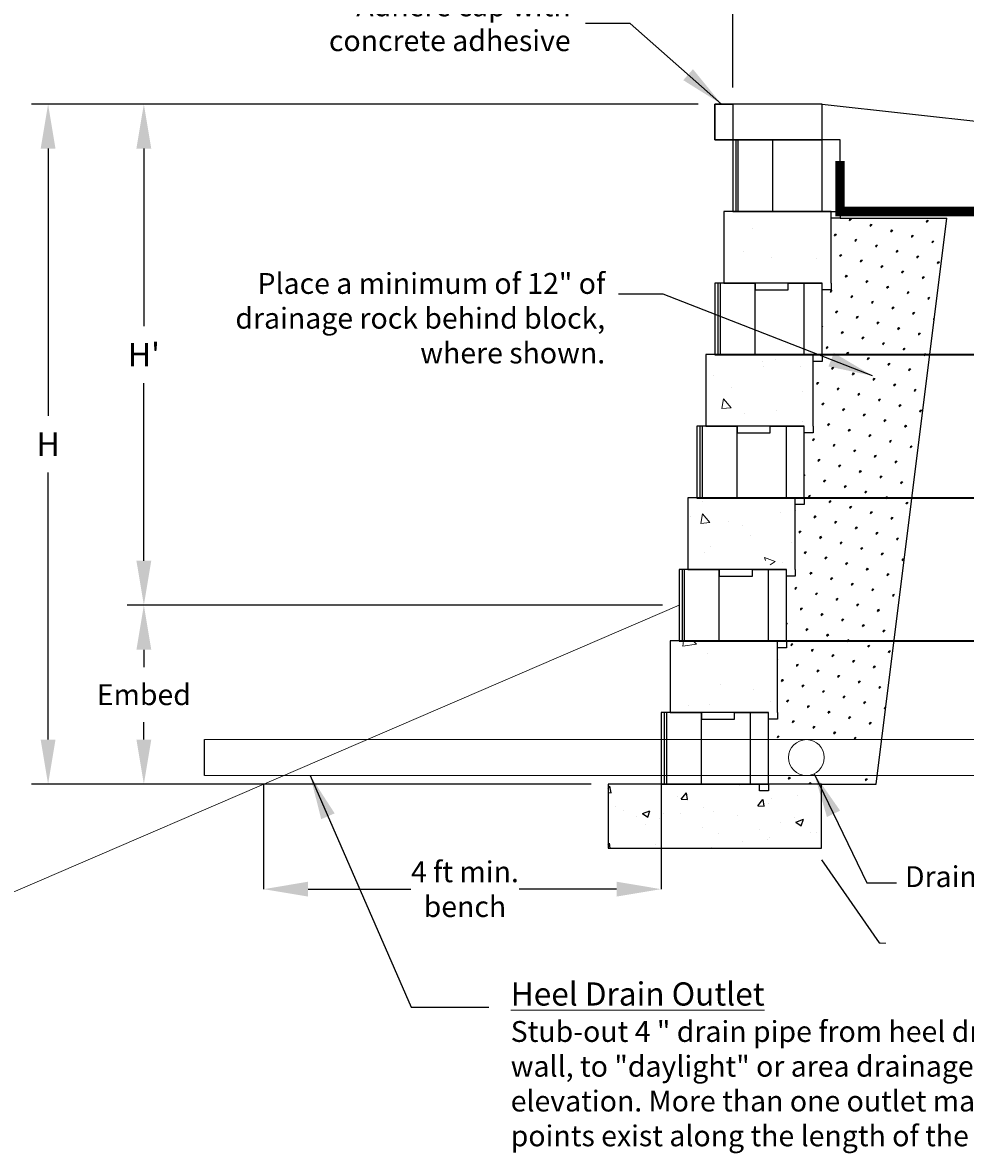
# Model space of a CAD drawing. Units: inches. Extents: x -12274 to 4983, y -1079 to 3884.
# Drawn here: x -4897 to -4685, y 508 to 762 of the extents above; entities that cross this region are included whole.
import ezdxf

# ---------------------------------------------------------------- set-up
doc = ezdxf.new("R2010")
doc.units = ezdxf.units.IN
doc.header["$LTSCALE"] = 0.5
doc.header["$MEASUREMENT"] = 0
doc.header["$PDMODE"] = 33
doc.header["$PDSIZE"] = 0.125
doc.linetypes.add('HIDDEN', pattern=[0.375, 0.25, -0.125])
doc.layers.get('0').update_dxf_attribs({"lineweight": 0})
doc.layers.get('Defpoints').update_dxf_attribs({"color": 140})
for name, color, linetype in [('BASE', 7, 'Continuous'), ('BLKOL', 3, 'Continuous'), ('CAP1', 3, 'Continuous'), ('DIM', 7, 'Continuous'), ('FINISH GRADE', 3, 'Continuous'), ('T80', 1, 'Continuous'), ('WALL', 7, 'Continuous')]:
    doc.layers.add(name, color=color, linetype=linetype)
doc.styles.add('Arch-Dim', font='romans.shx', dxfattribs={"width": 0.75})
doc.styles.add('CGothic', font='GOTHIC.TTF', dxfattribs={"height": 0.07813})
doc.dimstyles.new('Annotative', dxfattribs={"dimscale": 96, "dimtxt": 0.09375, "dimasz": 0.0625, "dimexe": 0.0625, "dimexo": 0.0625, "dimgap": 0.03125, "dimtad": 1, "dimdec": 4, "dimzin": 3, "dimdsep": 46, "dimlunit": 4, "dimtxsty": 'Arch-Dim', "dimblk": 'ARCHTICK', "dimcen": 0.09375, "dimazin": 2, "dimtfac": 0.75, "dimtdec": 4, "dimtix": 1, "dimtmove": 2, "dimatfit": 3, "dimfxl": 1, "dimtolj": 1, "dimtzin": 0, "dimarcsym": 0})
doc.dimstyles.new('CGOTHIC', dxfattribs={"dimtxt": 1.25, "dimasz": 1.25, "dimexe": 0.5, "dimexo": 0.5, "dimgap": 0.5, "dimtad": 0, "dimtih": 1, "dimtoh": 1, "dimzin": 0, "dimdsep": 46, "dimtxsty": 'CGothic', "dimcen": 0.09, "dimclrd": 256, "dimclre": 256, "dimclrt": 256, "dimadec": 0, "dimazin": 0, "dimtfac": 1, "dimtofl": 0, "dimtmove": 0, "dimatfit": 3, "dimfxl": 1, "dimtolj": 1, "dimtzin": 0, "dimarcsym": 0})

# ---------------------------------------------------------------- blocks, each defined once
blk = doc.blocks.new('Block 1')
h = blk.add_hatch()
h.set_pattern_fill('AR-CONC', color=256, style=0)
h.set_pattern_definition([(50, (-249.3396, -104.4066), (7.1726, -0.62752), [0.75, -8.25]), (355, (-249.3396, -104.4066), (-1.38751, 7.52192), [0.6, -6.6]), (100.4514, (-248.742, -104.459), (5.7851, 6.8944), [0.6374, -7.01142]), (46.1842, (-249.34, -102.407), (10.6724, -1.6552), [1.125, -12.375]), (96.6356, (-248.45, -102.544), (9.34663, 9.74118), [0.9561, -10.51713]), (351.184, (-249.34, -102.407), (9.3466, 9.7412), [0.9, -9.9]), (21, (-248.3396, -102.9066), (5.96907, -4.02619), [0.75, -8.25]), (326, (-248.3396, -102.9066), (2.43315, 7.2515), [0.6, -6.6]), (71.4514, (-247.842, -103.242), (8.40223, 3.2253), [0.6374, -7.01142]), (37.5, (-249.3396, -104.4066), (0.121599, 3.328939), [0, -6.52, 0, -6.7, 0, -6.625]), (7.5, (-249.3396, -104.4066), (2.630695, 3.944117), [0, -3.82, 0, -6.37, 0, -2.525]), (327.5, (-251.5696, -104.4066), (5.338224, -0.22555), [0, -2.5, 0, -7.8, 0, -10.35]), (317.5, (-252.5696, -104.4066), (5.83186, 1.00105), [0, -3.25, 0, -5.18, 0, -7.35])])
h.paths.add_polyline_path([(0, 0), (0, -4.689), (0, -5.129), (0.586, -5.129), (0.586, -4.689), (1.646, -4.689), (1.646, -4.103), (3.81, -4.103), (3.81, -4.689), (3.81, -5.129), (4.982, -5.129), (4.982, -4.689), (7.034, -4.689), (7.034, 0)])
at = {"layer": 'BLKOL', "color": 7}
for p, q in [((0, -4.689), (0, 0)), ((0, 0), (7.034, 0)), ((7.034, 0), (7.034, -4.689)), ((0, -4.689), (0, -5.129)), ((0, -5.129), (0.586, -5.129)), ((2.81, -4.689), (0.586, -4.689)), ((0.586, -5.129), (0.586, -4.689)), ((2.81, -5.129), (2.81, -4.689)), ((4.982, -5.129), (2.81, -5.129)), ((7.034, -4.689), (4.982, -4.689)), ((4.982, -4.689), (4.982, -5.129))]:
    blk.add_line(p, q, dxfattribs=at)
blk = doc.blocks.new('Block 2')
at = {"layer": 'BLKOL', "color": 7}
for p, q in [((0, -4.689), (0, 0)), ((0, 0), (7.034, 0)), ((1.172, -4.689), (1.172, 0)), ((4.396, -4.689), (4.396, 0)), ((6.667, -4.689), (6.667, 0)), ((6.814, -4.689), (6.814, 0)), ((7.034, 0), (7.034, -4.689)), ((7.034, -4.689), (0, -4.689)), ((0, -4.689), (0, -5.129)), ((0, -5.129), (0.586, -5.129)), ((0.586, -5.129), (0.586, -4.689))]:
    blk.add_line(p, q, dxfattribs=at)
blk = doc.blocks.new('*D629')
at = {"layer": 'Defpoints', "color": 0, "transparency": 16777216}
for p in [(-4869.93, 630.97), (-4749.64, 630.97), (-4765.6, 590.77)]:
    blk.add_point(p, dxfattribs=at)
at = {"layer": 'DIM', "lineweight": -2, "transparency": 16777216}
for p, q in [((-4753.39, 630.97), (-4873.68, 630.97)), ((-4769.35, 590.77), (-4873.68, 590.77))]:
    blk.add_line(p, q, dxfattribs=at)
at = {"layer": 'DIM', "lineweight": -3, "transparency": 16777216}
for p, q in [((-4869.93, 620.97), (-4869.93, 617.06)), ((-4869.93, 600.77), (-4869.93, 604.67))]:
    blk.add_line(p, q, dxfattribs=at)
at = {"layer": 'DIM', "transparency": 16777216}
for points in [[(-4871.6, 620.97), (-4868.26, 620.97), (-4869.93, 630.97)], [(-4871.6, 600.77), (-4868.26, 600.77), (-4869.93, 590.77)]]:
    blk.add_solid(points, dxfattribs=at)
at = {"layer": 'DIM', "transparency": 16777216, "insert": (-4869.93, 610.87), "char_height": 4.688, "attachment_point": 5, "style": 'CGothic'}
blk.add_mtext('\\A1;Embed', dxfattribs=at)
blk = doc.blocks.new('*D628')
at = {"layer": 'Defpoints', "color": 0, "transparency": 16777216}
for p in [(-4741.6, 743.53), (-4891.45, 590.77), (-4765.6, 590.77)]:
    blk.add_point(p, dxfattribs=at)
at = {"layer": 'DIM', "lineweight": -2, "transparency": 16777216}
for p, q in [((-4745.35, 743.53), (-4895.2, 743.53)), ((-4769.35, 590.77), (-4895.2, 590.77))]:
    blk.add_line(p, q, dxfattribs=at)
at = {"layer": 'DIM', "lineweight": -3, "transparency": 16777216}
for p, q in [((-4891.45, 733.53), (-4891.45, 673.53)), ((-4891.45, 600.77), (-4891.45, 660.76))]:
    blk.add_line(p, q, dxfattribs=at)
at = {"layer": 'DIM', "transparency": 16777216}
for points in [[(-4893.12, 733.53), (-4889.79, 733.53), (-4891.45, 743.53)], [(-4893.12, 600.77), (-4889.79, 600.77), (-4891.45, 590.77)]]:
    blk.add_solid(points, dxfattribs=at)
at = {"layer": 'DIM', "transparency": 16777216, "insert": (-4891.45, 667.15), "char_height": 4.6878, "attachment_point": 5, "style": 'CGothic'}
blk.add_mtext('\\A1;{\\fCentury Gothic|b1|i0|c0|p34;\\H1.125x;H}', dxfattribs=at)
blk = doc.blocks.new('*D627')
at = {"layer": 'Defpoints', "color": 0, "transparency": 16777216}
for p in [(-4869.93, 743.53), (-4741.6, 743.53), (-4749.64, 630.97)]:
    blk.add_point(p, dxfattribs=at)
at = {"layer": 'DIM', "lineweight": -2, "transparency": 16777216}
for p, q in [((-4745.35, 743.53), (-4873.68, 743.53)), ((-4753.39, 630.97), (-4873.68, 630.97))]:
    blk.add_line(p, q, dxfattribs=at)
at = {"layer": 'DIM', "lineweight": -3, "transparency": 16777216}
for p, q in [((-4869.93, 733.53), (-4869.93, 693.63)), ((-4869.93, 640.97), (-4869.93, 680.86))]:
    blk.add_line(p, q, dxfattribs=at)
at = {"layer": 'DIM', "transparency": 16777216}
for points in [[(-4871.6, 733.53), (-4868.26, 733.53), (-4869.93, 743.53)], [(-4871.6, 640.97), (-4868.26, 640.97), (-4869.93, 630.97)]]:
    blk.add_solid(points, dxfattribs=at)
at = {"layer": 'DIM', "transparency": 16777216, "insert": (-4869.93, 687.25), "char_height": 4.6878, "attachment_point": 5, "style": 'CGothic'}
blk.add_mtext("\\A1;{\\fCentury Gothic|b1|i0|c0|p34;\\H1.125x;H'}", dxfattribs=at)
blk = doc.blocks.new('*D652')
at = {"layer": 'Defpoints', "color": 0, "transparency": 16777216}
for p in [(-4645.48, 772.59), (-4737.58, 743.53), (-4645.48, 735.49)]:
    blk.add_point(p, dxfattribs=at)
at = {"layer": 'DIM', "lineweight": -2, "transparency": 16777216}
for p, q in [((-4737.58, 747.28), (-4737.58, 776.34)), ((-4645.48, 739.24), (-4645.48, 776.34))]:
    blk.add_line(p, q, dxfattribs=at)
at = {"layer": 'DIM', "lineweight": -3, "transparency": 16777216}
for p, q in [((-4728.2, 772.59), (-4697.41, 772.59)), ((-4654.85, 772.59), (-4685.64, 772.59))]:
    blk.add_line(p, q, dxfattribs=at)
at = {"layer": 'DIM', "transparency": 16777216}
for points in [[(-4728.2, 774.15), (-4728.2, 771.03), (-4737.58, 772.59)], [(-4654.85, 774.15), (-4654.85, 771.03), (-4645.48, 772.59)]]:
    blk.add_solid(points, dxfattribs=at)
at = {"layer": 'DIM', "transparency": 16777216, "insert": (-4691.53, 772.59), "char_height": 4.688, "attachment_point": 5, "style": 'CGothic'}
blk.add_mtext("\\A1;3'", dxfattribs=at)
blk = doc.blocks.new('_ArchTick')
at = {"color": 0, "linetype": 'ByBlock', "const_width": 0.15}
blk.add_lwpolyline([(-0.5, -0.5), (0.5, 0.5)], dxfattribs=at)
blk = doc.blocks.new('*D626')
at = {"layer": 'Defpoints', "color": 0, "transparency": 16777216}
for p in [(-4843.02, 590.77), (-4753.66, 590.77), (-4753.66, 567.18)]:
    blk.add_point(p, dxfattribs=at)
at = {"layer": 'DIM', "lineweight": -2, "transparency": 16777216}
for p, q in [((-4843.02, 590.75), (-4843.02, 567.17)), ((-4753.66, 590.75), (-4753.66, 567.17))]:
    blk.add_line(p, q, dxfattribs=at)
at = {"layer": 'DIM', "lineweight": -3, "transparency": 16777216}
for p, q in [((-4833.02, 567.18), (-4809.94, 567.18)), ((-4763.66, 567.18), (-4785.57, 567.18))]:
    blk.add_line(p, q, dxfattribs=at)
at = {"layer": 'DIM', "transparency": 16777216}
for points in [[(-4833.02, 568.85), (-4833.02, 565.52), (-4843.02, 567.18)], [(-4763.66, 568.85), (-4763.66, 565.52), (-4753.66, 567.18)]]:
    blk.add_solid(points, dxfattribs=at)
at = {"layer": 'DIM', "transparency": 16777216, "insert": (-4797.76, 567.18), "char_height": 4.6878, "width": 42.8263, "attachment_point": 5, "style": 'CGothic'}
blk.add_mtext('\\A1;4 ft min. bench', dxfattribs=at)

msp = doc.modelspace()

# ---------------------------------------------------------------- hatches: boundary and pattern name
at = {"layer": 'BASE'}
h = msp.add_hatch(dxfattribs=at)
h.set_pattern_fill('AR-CONC', scale=2.4, style=0)
h.set_pattern_definition([(50, (-7439.246, -1539.481), (17.214244, -1.50605), [1.8, -19.8]), (355, (-7439.246, -1539.481), (-3.33003, 18.05261), [1.44, -15.84]), (100.4514, (-7437.812, -1539.607), (13.884225, 16.54655), [1.529765, -16.82741]), (46.1842, (-7439.246, -1534.681), (25.61379, -3.97246), [2.7, -29.7]), (96.6356, (-7437.112, -1535.012), (22.4319, 23.37883), [2.29465, -25.24111]), (351.1842, (-7439.246, -1534.68), (22.43189, 23.37885), [2.16, -23.76]), (21, (-7436.846, -1535.881), (14.32577, -9.662853), [1.8, -19.8]), (326, (-7436.846, -1535.881), (5.83957, 17.4036), [1.44, -15.84]), (71.4514, (-7435.653, -1536.686), (20.16534, 7.74073), [1.529765, -16.82741]), (37.5, (-7439.2464, -1539.481), (0.291837, 7.989452), [0, -15.648, 0, -16.08, 0, -15.9]), (7.5, (-7439.246, -1539.481), (6.313669, 9.465881), [0, -9.168, 0, -15.288, 0, -6.06]), (327.5, (-7444.5984, -1539.481), (12.811738, -0.541317), [0, -6, 0, -18.72, 0, -24.84]), (317.5, (-7446.998, -1539.481), (13.996468, 2.40252), [0, -7.8, 0, -12.432, 0, -17.64])])
h.paths.add_polyline_path([(-4717.596, 576.367), (-4717.599, 590.767), (-4727.2, 590.77), (-4729.6, 590.769), (-4737.999, 590.768), (-4737.999, 588.97), (-4746.998, 588.968), (-4746.998, 590.766), (-4747.598, 590.766), (-4747.598, 590.768), (-4751.198, 590.768), (-4755.998, 590.767), (-4765.599, 590.767), (-4765.596, 576.367)])
at = {"layer": 'WALL'}
h = msp.add_hatch(dxfattribs=at)
h.set_pattern_fill('SWAMP', color=256, scale=4.8, angle=45, style=0)
h.set_pattern_definition([(45, (-7896.8366, -3808.596), (-1.2423314, 4.636444), [0.6, -4.2]), (135, (-7896.6244, -3808.3838), (-4.636444, 1.2423314), [0.3, -8.013844]), (135, (-7896.5714, -3808.3308), (-4.636444, 1.2423314), [0.24, -8.073844]), (135, (-7896.6775, -3808.4368), (-4.636444, 1.2423314), [0.24, -8.073844]), (105, (-7896.5184, -3808.2777), (-4.636444, 1.2423314), [0.192, -4.608]), (165, (-7896.7305, -3808.49), (-3.3941125, -3.3941125), [0.192, -4.608])])
h.paths.add_polyline_path([(-4713.456, 717.899), (-4715.466, 717.899), (-4715.466, 703.326), (-4702.052, 703.326), (-4697.545, 703.326), (-4691.278, 703.326), (-4689.456, 717.899)])
h.paths.add_polyline_path([(-4717.476, 687.246), (-4717.476, 685.739), (-4719.486, 685.739), (-4719.486, 671.166), (-4706.072, 671.166), (-4701.565, 671.166), (-4695.298, 671.166), (-4691.278, 703.326), (-4697.545, 703.326), (-4702.052, 703.326), (-4715.466, 703.326), (-4715.466, 701.819), (-4717.476, 701.819)])
h.paths.add_polyline_path([(-4695.298, 671.166), (-4701.565, 671.166), (-4706.072, 671.166), (-4719.486, 671.166), (-4719.486, 669.659), (-4721.496, 669.659), (-4721.496, 655.086), (-4721.496, 653.579), (-4723.506, 653.579), (-4723.506, 639.006), (-4710.092, 639.006), (-4705.585, 639.006), (-4699.318, 639.006)])
h.paths.add_polyline_path([(-4699.318, 639.006), (-4705.585, 639.006), (-4710.092, 639.006), (-4723.506, 639.006), (-4723.506, 637.499), (-4725.516, 637.499), (-4725.516, 622.926), (-4725.516, 621.419), (-4727.526, 621.419), (-4727.526, 606.846), (-4714.112, 606.846), (-4709.605, 606.846), (-4703.338, 606.846)])
h.paths.add_polyline_path([(-4704.098, 600.763), (-4703.338, 606.846), (-4709.605, 606.846), (-4714.112, 606.846), (-4727.526, 606.846), (-4727.526, 605.339), (-4729.536, 605.339), (-4729.536, 600.763)])
h.paths.add_polyline_path([(-4729.536, 592.723), (-4729.536, 590.769), (-4727.2, 590.77), (-4717.599, 590.767), (-4705.348, 590.767), (-4705.103, 592.723)])

# ---------------------------------------------------------------- linework, layer by layer
at = {"color": 3}
msp.add_line((-4966.42, 537.649), (-4749.636, 630.966), dxfattribs=at)
for p, q in [((-4621.447, 600.763), (-4856.273, 600.763)), ((-4621.447, 592.723), (-4856.273, 592.723))]:
    msp.add_line(p, q)
msp.add_circle((-4721.002, 596.743), 4.02)
at = {"layer": 'BASE', "color": 7}
msp.add_lwpolyline([(-4746.998, 590.766), (-4747.598, 590.766), (-4765.599, 590.767), (-4765.596, 576.367), (-4717.596, 576.367), (-4717.599, 590.767), (-4727.2, 590.77), (-4727.2, 590.77), (-4729.6, 590.769), (-4729.6, 590.769), (-4746.998, 590.766)], dxfattribs=at)
at = {"layer": 'CAP1', "color": 7}
for points in [[(-4741.596, 743.526), (-4741.596, 735.486), (-4717.476, 735.486), (-4717.476, 743.526)], [(-4741.596, 735.486), (-4741.596, 743.526), (-4737.576, 743.526), (-4737.576, 735.486)]]:
    msp.add_lwpolyline(points, close=True, dxfattribs=at)
at = {"layer": 'FINISH GRADE'}
msp.add_line((-4717.476, 743.526), (-4645.476, 735.486), dxfattribs=at)
at = {"layer": 'T80', "color": 4, "linetype": 'HIDDEN', "lineweight": 0, "ltscale": 0.75}
msp.add_lwpolyline([(-4642.142, 719.406, 2.1, 2.1, 0), (-4642.142, 719.406, 2.1, 2.1, 0), (-4642.142, 719.406, 2.1, 2.1, 0), (-4713.456, 719.406, 2.1, 2.1, 0), (-4713.456, 719.406, 2.1, 2.1, 0), (-4713.456, 719.406, 2.1, 2.1, 0), (-4713.456, 719.406, 2.1, 2.1, 0), (-4713.456, 730.728, 2.1, 2.1, 0), (-4713.456, 730.728, 0, 0, 0)], format="xyseb", dxfattribs=at)
at = {"layer": 'WALL'}
for p, q in [((-4713.456, 717.899), (-4689.456, 717.899)), ((-4705.348, 590.767), (-4689.456, 717.899)), ((-4856.273, 592.723), (-4856.273, 600.763)), ((-4717.599, 590.767), (-4705.348, 590.767))]:
    msp.add_line(p, q, dxfattribs=at)
at = {"layer": 'WALL', "color": 6, "linetype": 'Continuous', "lineweight": 35}
for p, q in [((-4741.596, 687.246), (-4601.67, 687.246)), ((-4745.616, 655.086), (-4605.69, 655.086)), ((-4749.636, 622.926), (-4609.71, 622.926))]:
    msp.add_line(p, q, dxfattribs=at)

# ---------------------------------------------------------------- block references
at = {"xscale": -3.429157763484454, "yscale": 3.429157763485136, "zscale": 3.42915776348512}
for name, p in [('Block 2', (-4713.456, 735.486)), ('Block 1', (-4715.466, 719.406)), ('Block 2', (-4717.476, 703.326)), ('Block 1', (-4719.486, 687.246)), ('Block 2', (-4721.496, 671.166)), ('Block 1', (-4723.506, 655.086)), ('Block 2', (-4725.516, 639.006)), ('Block 1', (-4727.526, 622.926)), ('Block 2', (-4729.536, 606.846))]:
    msp.add_blockref(name, p, dxfattribs=at)

# ---------------------------------------------------------------- texts
at = {"style": 'CGothic'}
for s, insert, char_height, attachment_point in [('{\\fCentury Gothic|b0|i0|c0|p34;Adhere cap with\\Pconcrete adhesive}', (-4773.997, 767.939), 4.6878, 3), ('\\A1;{\\LLeveling Pad (#"D x ##"W)}', (-4704.397, 555.139), 0.07812, 4)]:
    msp.add_mtext(s, dxfattribs=dict(at, insert=insert, char_height=char_height, attachment_point=attachment_point))
at = {"char_height": 4.6878, "style": 'CGothic'}
for s, insert, width, attachment_point in [('Place a minimum of 12" of drainage rock behind block, where shown. ', (-4766.236, 683.813), 86.31599, 9), (' Drain Tile (Conditional)', (-4629.624, 572.344), 95.55855, 3), ('\\pxql;{\\fCentury Gothic|b0|i0|c0|p34;\\H1.1111x;\\LHeel Drain Outlet\\l\\P\\H0.89998x;Stub-out 4 " drain pipe from heel drain, through face or end of wall, to "daylight" or area drainage system at the lowest practical elevation. More than one outlet may be required if multiple low points exist along the length of the wall.}', (-4592.219, 546.24), 195.25313, 3)]:
    msp.add_mtext(s, dxfattribs=dict(at, insert=insert, width=width, attachment_point=attachment_point))

# ---------------------------------------------------------------- dimensions: what is measured, and where the dimension line sits
at = {"layer": 'DIM'}
for base, p1, p2, text, override, picture, middle in [((-4645.476, 772.589), (-4737.576, 743.526), (-4645.476, 735.486), "3'", {"dimscale": 0, "dimtxt": 0.000277778, "dimasz": 0.15625, "dimexe": 0.0625, "dimexo": 0.0625, "dimgap": 0.0625, "dimpost": "'", "dimcen": 8.33333e-07, "dimlwd": 65533}, '*D652', (-4691.526, 772.589)), ((-4753.656, 567.185), (-4843.022, 590.768), (-4753.656, 590.767), '4 ft min. bench', {"dimscale": 0, "dimtxt": 0.016667, "dimasz": 0.166667, "dimexe": 0.000277778, "dimexo": 0.000277778, "dimgap": 0.002083, "dimpost": "'", "dimcen": 5e-05, "dimlwd": 65533}, '*D626', (-4797.755, 567.185))]:
    dim = msp.add_linear_dim(base=base, p1=p1, p2=p2, text=text, dimstyle='CGOTHIC', override=override, dxfattribs=at)
    dim.commit()
    dim.dimension.update_dxf_attribs({"geometry": picture, "text_midpoint": middle, "dimtype": 160})
for base, p1, p2, text, picture, middle in [((-4891.455, 590.767), (-4741.596, 743.526), (-4765.599, 590.767), '{\\fCentury Gothic|b1|i0|c0|p34;\\H1.125x;H}', '*D628', (-4891.455, 667.147)), ((-4869.928, 743.526), (-4749.636, 630.966), (-4741.596, 743.526), "{\\fCentury Gothic|b1|i0|c0|p34;\\H1.125x;H'}", '*D627', (-4869.928, 687.246)), ((-4869.928, 630.966), (-4765.599, 590.767), (-4749.636, 630.966), 'Embed', '*D629', (-4869.928, 610.867))]:
    dim = msp.add_linear_dim(base=base, p1=p1, p2=p2, angle=90, text=text, dimstyle='CGOTHIC', override={"dimscale": 0, "dimtxt": 0.016667, "dimasz": 0.166667, "dimexe": 0.0625, "dimexo": 0.0625, "dimgap": 0.0625, "dimpost": "'", "dimcen": 5e-05, "dimlwd": 65533}, dxfattribs=at)
    dim.commit()
    dim.dimension.update_dxf_attribs({"geometry": picture, "text_midpoint": middle, "dimtype": 160})

# ---------------------------------------------------------------- leaders
at = {"annotation_type": 0, "has_hookline": 1}
for points, dimstyle, override, hookline_direction, text_width in [([(-4740.089, 743.526), (-4760.641, 761.62), (-4770.641, 761.62)], 'CGOTHIC', {"dimasz": 10, "dimgap": 0.09, "dimtad": 0, "dimfxl": 0.25}, 1, 59.345), ([(-4706.13, 682.494), (-4753.209, 700.872), (-4763.209, 700.872)], 'CGOTHIC', {"dimasz": 10, "dimgap": 0.09, "dimtad": 0, "dimfxl": 0.25}, 1, 81.716), ([(-4717.639, 573.793), (-4704.647, 555.139), (-4704.459, 555.139)], 'Annotative', {"dimscale": 0, "dimasz": 0.1875, "dimgap": 0.03125, "dimtad": 0}, 0, 1.311)]:
    msp.add_leader(points, dimstyle=dimstyle, override=override, dxfattribs=dict(at, hookline_direction=hookline_direction, text_width=text_width))
for points in [[(-4832.548, 592.723), (-4809.838, 540.671), (-4792.406, 540.671)], [(-4719.256, 593.122), (-4707.423, 568.574), (-4700.739, 568.574)]]:
    msp.add_leader(points, dimstyle='CGOTHIC', override={"dimasz": 10, "dimgap": 0.09, "dimtad": 0, "dimfxl": 0.25})

doc.saveas('drawing.dxf')
